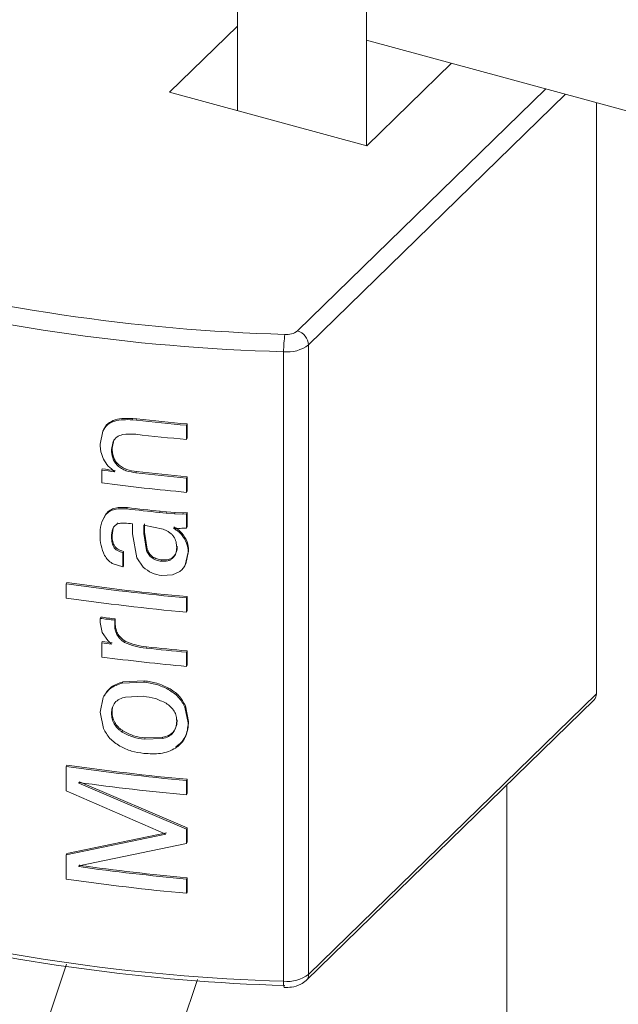
# Model space of a CAD drawing. Units: millimetres. Extents: x 15 to 415, y 5 to 292.
# Drawn here: x 20 to 20, y 11 to 11 of the extents above; entities that cross this region are included whole.
import ezdxf

# ---------------------------------------------------------------- set-up
doc = ezdxf.new("R2010")
doc.units = ezdxf.units.MM

msp = doc.modelspace()

# ---------------------------------------------------------------- linework, layer by layer
at = {"color": 7, "linetype": 'Continuous', "lineweight": 15}
for p, q in [((20.39108314268557, 10.87255552527133), (20.39108314268557, 10.86533867007456)), ((20.39235814271668, 10.86499214431407), (20.39235814271668, 10.87255552525249)), ((20.39108314271737, 10.86617205528612), (20.39041526230233, 10.86552018352622)), ((20.39235814270462, 10.86603538026704), (20.40326600263922, 10.86307085766398)), ((20.39236098215948, 10.86499137856078), (20.39319703449597, 10.86580739127157)), ((20.39041526230233, 10.86552018352622), (20.39236098215948, 10.86499137856078)), ((20.39462524894701, 10.86541922995146), (20.39462524894701, 10.85958304928628)), ((20.39178673306034, 10.86302703032024), (20.39178673306034, 10.85681257076217)), ((20.39153972586756, 10.86295905527952), (20.39153972586756, 10.85674459572144)), ((20.39004785483358, 10.86228784200677), (20.3900533035421, 10.86230040837153)), ((20.39004785483358, 10.86228784200677), (20.3900875409377, 10.86228396226914)), ((20.3900533035421, 10.86230040837153), (20.39009291352053, 10.86229653739146)), ((20.3900875409377, 10.86228396226914), (20.39009291352053, 10.86229653739146)), ((20.39058224692447, 10.8622330487467), (20.39058667001693, 10.86224572165493)), ((20.39058224692447, 10.8622330487467), (20.39058224692447, 10.86209219043934)), ((20.39058667001693, 10.86224572165493), (20.39058667001693, 10.86210486334757)), ((20.38972914740772, 10.86204690942266), (20.38975511234991, 10.86217587023402)), ((20.38975511258156, 10.86217587017106), (20.38976112319871, 10.86218836842812)), ((20.38985785327414, 10.86207363280674), (20.38984109110833, 10.86199491518799)), ((20.38986366680158, 10.86208615588386), (20.38984693666994, 10.86200743416891)), ((20.38985785327414, 10.86207363280674), (20.38986366680158, 10.86208615588386)), ((20.39058224692447, 10.86209219043934), (20.39058667001693, 10.86210486334757)), ((20.38984109110833, 10.86199491518799), (20.38984693666994, 10.86200743416891)), ((20.38974512452319, 10.86178997790961), (20.38975115427619, 10.86180247367771)), ((20.38974512452319, 10.86166319521475), (20.38974512452319, 10.86178997790961)), ((20.39008226458597, 10.86176335438216), (20.39008764732728, 10.86177592837068)), ((20.39058224692447, 10.86171184235476), (20.39058667001693, 10.86172451526299)), ((20.39058224692447, 10.86171184235476), (20.39058224692447, 10.86157097127461)), ((20.39058667001693, 10.86172451526299), (20.39058667001693, 10.86158364418284)), ((20.39058224692447, 10.86157097127461), (20.39058667001693, 10.86158364418284)), ((20.38976945452758, 10.86131945699071), (20.38978804929599, 10.86136065731327)), ((20.38978209052949, 10.86134815255726), (20.38978804929599, 10.86136065731327)), ((20.38999314363016, 10.86140738389201), (20.38999869732112, 10.86141993799537)), ((20.39031663133757, 10.8613716425535), (20.39032156441202, 10.86138426553422)), ((20.39031663133757, 10.8613716425535), (20.39038022185357, 10.86136558252553)), ((20.39032156441202, 10.86138426553422), (20.39038503276338, 10.8613782178274)), ((20.39038022185357, 10.86136558252553), (20.39038503276338, 10.8613782178274)), ((20.39038022185357, 10.86136558252553), (20.39046409433486, 10.8613588040741)), ((20.39038503276338, 10.8613782178274), (20.39046874418503, 10.86137145548855)), ((20.39046409433486, 10.8613588040741), (20.39046874418503, 10.86137145548855)), ((20.39046409433486, 10.8613588040741), (20.39054477880623, 10.86135656550122)), ((20.39046874418503, 10.86137145548855), (20.39054927576479, 10.86136923162187)), ((20.39054478078527, 10.86135656550571), (20.39054927576479, 10.86136923162187)), ((20.39054478078527, 10.86135656550571), (20.39058224692447, 10.86135967104078)), ((20.39054927576479, 10.86136923162187), (20.39058667001693, 10.86137234394901)), ((20.39058224692447, 10.86135967104078), (20.39058667001693, 10.86137234394901)), ((20.39058224692447, 10.86135967104078), (20.39058224692447, 10.86121881273341)), ((20.39058667001693, 10.86137234394901), (20.39058667001693, 10.86123148564164)), ((20.38989389769566, 10.86125659194232), (20.3898996418983, 10.86126912328456)), ((20.39004961246247, 10.86116179520023), (20.39004961246247, 10.86125996684971)), ((20.39016744355204, 10.86125988447744), (20.39016744355204, 10.86117646539825)), ((20.38985697935019, 10.86121616996649), (20.38984693666994, 10.86114771057348)), ((20.3900903049934, 10.86092339843563), (20.39004961246247, 10.86116179520023)), ((20.39035043756239, 10.86120792756802), (20.390162214166, 10.86124729321612)), ((20.390162214166, 10.86124729321612), (20.390162214166, 10.86116387413692)), ((20.39016744355204, 10.86117646539825), (20.390162214166, 10.86116387413692)), ((20.390162214166, 10.86116387413692), (20.39018712622671, 10.86099781710294)), ((20.39016744355204, 10.86117646539825), (20.39019230771464, 10.86101041351783)), ((20.39045272000913, 10.86121706492233), (20.39047319333733, 10.86120427475838)), ((20.39045739152613, 10.86122971397349), (20.3904778276295, 10.8612169276894)), ((20.39047319531637, 10.86120427476288), (20.3904778276295, 10.8612169276894)), ((20.39053136856262, 10.86115468043516), (20.39053588927002, 10.86116734416903)), ((20.39058224692447, 10.86121881273341), (20.39058667001693, 10.86123148564164)), ((20.38984109110833, 10.86113519159256), (20.38984693666994, 10.86114771057348)), ((20.38995327318687, 10.86097540753768), (20.38995890351831, 10.86098795274356)), ((20.38995327318687, 10.86097540753768), (20.38995327318687, 10.86083454923032)), ((20.38995890351831, 10.86098795274356), (20.38995890351831, 10.86084709443619)), ((20.39019230771464, 10.86101041351783), (20.39018712622671, 10.86099781710294)), ((20.39048968831281, 10.86103882450244), (20.39048507892484, 10.861026169413)), ((20.39059845479861, 10.86097893922947), (20.39056933436775, 10.86085308778274)), ((20.39060284666071, 10.86099161493073), (20.3905737818382, 10.86086575840438)), ((20.39059845479861, 10.86097893922947), (20.39060284666071, 10.86099161493073)), ((20.38995327318687, 10.86083454923032), (20.38984934744102, 10.86086849643964)), ((20.39015517022482, 10.86083382323047), (20.39009030519932, 10.86092339837967)), ((20.39033943982645, 10.86090347782828), (20.39033454155727, 10.86089085162529)), ((20.38995327318687, 10.86083454923032), (20.38995890351831, 10.86084709443619)), ((20.390514417422, 10.86078849927278), (20.39044336898891, 10.86075642532492)), ((20.39056933405887, 10.86085308786669), (20.3905737818382, 10.86086575840438)), ((20.38939483507121, 10.86066829343756), (20.38940153704978, 10.86068069789559)), ((20.39044336898891, 10.86075642532492), (20.39033933502529, 10.86074948751587)), ((20.38939483507121, 10.86052742235741), (20.38939483507121, 10.86066829343756)), ((20.39058224692447, 10.86052855849074), (20.39058667001693, 10.86054123139897)), ((20.39058224692447, 10.86052855849074), (20.39058224692447, 10.86038768741058)), ((20.39058667001693, 10.86054123139897), (20.39058667001693, 10.86040036031882)), ((20.39058224692447, 10.86038768741058), (20.39058667001693, 10.86040036031882)), ((20.38972914740772, 10.86032701518423), (20.38973520801085, 10.86033950717793)), ((20.38972914740772, 10.86028607839831), (20.38972914740772, 10.86032701518423)), ((20.38975061779749, 10.86018581793252), (20.38972914740772, 10.86028607839831)), ((20.389873119097, 10.86030893438891), (20.38987890335586, 10.86032146108178)), ((20.389873119097, 10.86030893438891), (20.389873119097, 10.86026359099109)), ((20.38987890335586, 10.86032146108178), (20.38987890335586, 10.86027611768396)), ((20.38980483286082, 10.86010719708157), (20.38975061836377, 10.86018581777862)), ((20.389873119097, 10.86026359099109), (20.38987890335586, 10.86027611768396)), ((20.38974512452319, 10.86008548765365), (20.38975115427619, 10.86009798342175)), ((20.38984109110833, 10.86007340248912), (20.38980483376172, 10.86010719683673)), ((20.38996981970242, 10.86008994985363), (20.38997541827144, 10.86010249881068)), ((20.38974512452319, 10.85994461657349), (20.38974512452319, 10.86008548765365)), ((20.3901825959653, 10.86003359590215), (20.39018778610739, 10.86004619132091)), ((20.39058224692447, 10.85999326371351), (20.39058667001693, 10.86000593662174)), ((20.39058224692447, 10.85999326371351), (20.39058224692447, 10.85985239263336)), ((20.39058667001693, 10.86000593662174), (20.39058667001693, 10.85986506554158)), ((20.39058224692447, 10.85985239263336), (20.39058667001693, 10.85986506554158)), ((20.38994826018514, 10.85968774156604), (20.3899539000459, 10.85970028553793)), ((20.3899539000459, 10.85970028553793), (20.39016493260138, 10.85971061765688)), ((20.39015969834202, 10.85969802690649), (20.39016493260138, 10.85971061765688)), ((20.38994826018514, 10.85968774156604), (20.39015969834202, 10.85969802690649)), ((20.3904014326282, 10.8596261589807), (20.39040620267538, 10.85963879833758)), ((20.38972914740772, 10.85940059208925), (20.38975910816337, 10.85954509883975)), ((20.38975910856088, 10.8595450990029), (20.38976511153913, 10.85955759825133)), ((20.39015642796527, 10.85955751666427), (20.38998060259739, 10.85955052029966)), ((20.39176349049867, 10.85675315882474), (20.39460200638534, 10.85952363734886)), ((20.39178673306034, 10.85681257076217), (20.39462524894701, 10.85958304928628)), ((20.39056629596151, 10.85945153189103), (20.39057074965515, 10.85946420190604)), ((20.39056629596151, 10.85945153189103), (20.39059845469565, 10.85929602224062)), ((20.39057074965515, 10.85946420190604), (20.39060284666071, 10.8593086979139)), ((20.38976160606151, 10.85924082686147), (20.38972914740772, 10.85940059208925)), ((20.38984693666994, 10.85939963956446), (20.38984109110833, 10.85938712058354)), ((20.39048968831281, 10.85932375837791), (20.39048507892484, 10.85931110328847)), ((20.38995189880674, 10.85921761078528), (20.38994625494782, 10.85920506708647)), ((20.39059845479861, 10.85929602221263), (20.39060284666071, 10.8593086979139)), ((20.39017321907363, 10.85914623363471), (20.39016800083559, 10.85913364124183)), ((20.39016800083559, 10.85913364124183), (20.39034286758527, 10.85913994540344)), ((20.39017321907363, 10.85914623363471), (20.39034775005046, 10.85915257346104)), ((20.39034775005046, 10.85915257346104), (20.39034286758527, 10.85913994540344)), ((20.38939483507121, 10.85886519725732), (20.38940153704978, 10.85887760171536)), ((20.38939483507121, 10.8586257202529), (20.38939483507121, 10.85886519725732)), ((20.39058224692447, 10.8587254623105), (20.39058667001693, 10.85873813521873)), ((20.39058667001693, 10.85873813521873), (20.39058667001693, 10.85859726413858)), ((20.38951893239456, 10.85870049367642), (20.38952539623496, 10.85871293167002)), ((20.38951893239456, 10.85870688007048), (20.38951893239456, 10.85870049367642)), ((20.38951893239456, 10.85870049367642), (20.39058224692447, 10.85824650830166)), ((20.38952539623496, 10.85871293167002), (20.39058667001693, 10.85825918120989)), ((20.39058224692447, 10.8587254623105), (20.39058224692447, 10.85858459123035)), ((20.39037806273434, 10.85819624620053), (20.38939483507121, 10.8586257202529)), ((20.39058224692447, 10.85858459123035), (20.39058667001693, 10.85859726413858)), ((20.39058224692447, 10.85824650830166), (20.39058667001693, 10.85825918120989)), ((20.39058224692447, 10.85824650830166), (20.39058224692447, 10.85810563722151)), ((20.39058667001693, 10.85825918120989), (20.39058667001693, 10.85811831012974)), ((20.38939483507121, 10.8579918195514), (20.39037806273434, 10.85819624620053)), ((20.38940153704978, 10.85800422400944), (20.39038287757942, 10.85820888097523)), ((20.39058224692447, 10.85810563722151), (20.38951893239456, 10.8578823710519)), ((20.39058224692447, 10.85810563722151), (20.39058667001693, 10.85811831012974)), ((20.38939483507121, 10.8579918195514), (20.38940153704978, 10.85800422400944)), ((20.38939483507121, 10.85775234254698), (20.38939483507121, 10.8579918195514)), ((20.38951893239456, 10.85787576752044), (20.38952539623496, 10.85788820551404)), ((20.38951893239456, 10.8578823710519), (20.38951893239456, 10.85787576752044)), ((20.38952539623496, 10.8578948090455), (20.38952539623496, 10.85788820551404)), ((20.39058224692447, 10.85775347868031), (20.39058667001693, 10.85776615158854)), ((20.39058667001693, 10.85776615158854), (20.39058667001693, 10.85762528050839)), ((20.39058224692447, 10.85775347868031), (20.39058224692447, 10.85761260760016)), ((20.39058224692447, 10.85761260760016), (20.39058667001693, 10.85762528050839)), ((20.38939660843329, 10.85691407154963), (20.38828710966157, 10.85358774145737)), ((20.38949660232507, 10.8531843088702), (20.39069027348375, 10.85676300396702))]:
    msp.add_line(p, q, dxfattribs=at)
at = {"color": 8, "linetype": 'Continuous', "lineweight": 15}
for p, q in [((20.39167618077701, 10.86316422698152), (20.39412567359358, 10.86555500706317)), ((20.39432209310363, 10.86550161944754), (20.39178673306034, 10.86302703032024)), ((20.39374083078332, 10.85868311176037), (20.39374083078332, 10.85254359015019))]:
    msp.add_line(p, q, dxfattribs=at)
at = {"color": 7, "linetype": 'Continuous', "lineweight": 15}
for centre, radius, start, end in [((20.39209625676473, 10.88190757434069), 0.01878520111098169, 241.4056817035238, 268.3418249441531), ((20.39203103125383, 10.88169139278977), 0.01873877929804208, 241.0933634987848, 268.4976101838391), ((20.3925999777592, 10.86296492040895), 0.001060268113959334, 171.0297265694833, 180.3169470743755), ((20.39157187965118, 10.86330184916251), 0.000172680599800868, 263.6154462330816, 307.1577676978995), ((20.39163518057477, 10.86301804972476), 0.000151818335452701, 3.391229205409154, 74.3321068876202), ((20.39157813011334, 10.86330227618139), 0.000345362814406235, 263.615521632328, 307.1577094085015), ((20.39281496512826, 10.88635634848002), 0.024226403377323, 263.5358998906754, 264.7120868951109), ((20.39281497097825, 10.88632147096957), 0.02417864823011086, 263.5358770615458, 264.7121252166008), ((20.39281473755024, 10.8862132328549), 0.02422413469265286, 263.5232738221279, 264.7121308267152), ((20.39276150371849, 10.88535541998815), 0.02375770619834133, 262.7057974497424, 263.016890167164), ((20.39276000424095, 10.88530905629342), 0.02369836712475502, 262.7057859693109, 263.017059416963), ((20.39281473754874, 10.88583288475579), 0.02422413467803707, 263.5232738217721, 264.7121308270769), ((20.39281465907672, 10.88579718126119), 0.02417554929078572, 263.5232280270313, 264.7121878225071), ((20.39279954076791, 10.88554290229542), 0.02407425738947365, 262.7109647995155, 264.7154390594063), ((20.39279823104681, 10.88531388720182), 0.02407050925752566, 263.3077571917638, 264.0824565842273), ((20.39279871966356, 10.88528364684249), 0.02402741611281172, 263.3078608165928, 264.0824606104372), ((20.3927820942525, 10.88430224386745), 0.023862221210552, 261.8555154305678, 264.7210830423753), ((20.39278189500486, 10.88433523435567), 0.02390807954260776, 261.8555009338907, 264.7210717638028), ((20.39278189500515, 10.88419436327803), 0.02390807954512894, 261.8555009340416, 264.7210717636514), ((20.3927603559009, 10.88388133447974), 0.02374856169127316, 262.6669027536012, 263.0169778112412), ((20.39275915040994, 10.88383707895173), 0.0236913508879987, 262.6668145984564, 263.0170614644488), ((20.39276032774619, 10.88360711080116), 0.02370093236802584, 262.7057913053454, 262.9391692500336), ((20.39275675879606, 10.88361337904786), 0.0237198569652442, 262.7056499314087, 262.9392901162248), ((20.39281895391611, 10.88415698789029), 0.02426702339098028, 263.7631037751013, 264.711505428542), ((20.3928187887201, 10.88412040429385), 0.02421755365462622, 263.7630584827681, 264.7115734564697), ((20.39279954076709, 10.88382432364715), 0.02407425738241446, 262.7109647993441, 264.7154390598224), ((20.39454450069332, 10.85958038650113), 8.079214626956029e-05, 315.3793791115934, 1.888723007327278), ((20.39208304511654, 10.87566831646777), 0.01893151876346338, 241.2355419390092, 268.3554317436643), ((20.39278189500493, 10.88253213817639), 0.02390807954355693, 261.8555009340442, 264.721071763842), ((20.39278209425272, 10.88249914768875), 0.02386222121210248, 261.8555154305663, 264.721083042188), ((20.39278838866658, 10.88245119051579), 0.02396834626831226, 262.1599976193407, 264.718793872915), ((20.39214493397563, 10.87590437793554), 0.01921201805609794, 244.2274027318589, 268.2334401556225), ((20.39278838866675, 10.8816200779669), 0.02396834626947985, 262.1599976193049, 264.7187938727551), ((20.39278853258839, 10.88158659494746), 0.02392199240446011, 262.1599901615801, 264.7188241245978), ((20.39278189500544, 10.88141928347008), 0.02390807954762148, 261.8555009341912, 264.7210717635022), ((20.39157813011334, 10.85708781662331), 0.000345362814406235, 263.615521632328, 307.1577094086795)]:
    msp.add_arc(centre, radius, start, end, dxfattribs=at)
at = {"color": 8, "linetype": 'Continuous', "lineweight": 15}
for centre, radius, start, end in [((20.39170602146139, 10.85680989961504), 8.075578760496147e-05, 315.2229054100064, 1.895509693325961), ((20.39165819236719, 10.85672608000797), 0.0001199047254274242, 171.1168278197424, 200.6444847770252)]:
    msp.add_arc(centre, radius, start, end, dxfattribs=at)
at = {"color": 7, "linetype": 'Continuous', "lineweight": 15}
for points, knots in [([(20.38975511258156, 10.86217587017106), (20.38976854431024, 10.86219787809852), (20.38979542820927, 10.86224192744718), (20.38989744478175, 10.86229093577612), (20.38998769638626, 10.86228907939987), (20.39004785483358, 10.86228784200677)], [0, 0, 0, 0, 0.2497728160399951, 0.4999257600566758, 1, 1, 1, 1]), ([(20.38976112319871, 10.86218836842812), (20.38977452486465, 10.8622103774789), (20.38980133874322, 10.86225441290093), (20.38990314316401, 10.86230346310282), (20.38999325187931, 10.86230163000999), (20.3900533035421, 10.86230040837153)], [0, 0, 0, 0, 0.2499823877075629, 0.5001615039377749, 0.9999999999999999, 0.9999999999999999, 0.9999999999999999, 0.9999999999999999]), ([(20.39008226458597, 10.86214370246673), (20.39003766740234, 10.86214661122159), (20.38997078832311, 10.86215097326492), (20.38989055648893, 10.86212117402417), (20.38986874517818, 10.86208946624598), (20.38985785369738, 10.86207363296289)], [0, 0, 0, 0, 0.5005119843210206, 0.7505805955338212, 1, 1, 1, 1]), ([(20.389873119097, 10.86177394764045), (20.38985104474015, 10.86179210025475), (20.38980692581734, 10.86182838098516), (20.38976022277689, 10.86189748874969), (20.38973892528606, 10.86195958463), (20.38973073040451, 10.86200961180249), (20.38972967511581, 10.86203447628111), (20.38972914743346, 10.86204690941567)], [0, 0, 0, 0, 0.2500837757744723, 0.4998300463787328, 0.7496786076897869, 0.8748302909879037, 1, 1, 1, 1]), ([(20.38984109110833, 10.86199491518799), (20.38984291489516, 10.86196655391978), (20.38984565232458, 10.86192398481632), (20.38987149220683, 10.86186897024396), (20.38990163014157, 10.86183304251389), (20.38994123388693, 10.86180416872934), (20.39000130579893, 10.86177677248235), (20.39005021072754, 10.86176866698502), (20.39008226458597, 10.86176335438216)], [0, 0, 0, 0, 0.2494532465152936, 0.3744191190634271, 0.4993911335271331, 0.6180757036277476, 0.7496745690928938, 0.9999999999999999, 0.9999999999999999, 0.9999999999999999, 0.9999999999999999]), ([(20.38984693666994, 10.86200743416891), (20.38984875627465, 10.86197907527676), (20.38985148716688, 10.86193651379177), (20.38987727379534, 10.86188150600402), (20.38990735082862, 10.86184558182541), (20.38994688316498, 10.8618167184188), (20.39000683701054, 10.8617893285304), (20.39005565296383, 10.86178123375244), (20.39008764732728, 10.86177592837068)], [0, 0, 0, 0, 0.2496922547929265, 0.3747421831394242, 0.4997411809028902, 0.6184046484362805, 0.7498993762519195, 1, 1, 1, 1]), ([(20.38978209052949, 10.86134815255726), (20.38979459383575, 10.86136058970678), (20.38981960743291, 10.86138547095349), (20.38989156378776, 10.86141223955697), (20.38995252064739, 10.86140932572997), (20.38999314363016, 10.86140738389201)], [0, 0, 0, 0, 0.250032951291704, 0.5002055767908063, 1, 1, 1, 1]), ([(20.38978804929599, 10.86136065731327), (20.38980052628045, 10.86137309659825), (20.38982548006232, 10.86139797498171), (20.38989729321934, 10.86142476888526), (20.38995814812279, 10.86142186975857), (20.38999869732112, 10.86141993799537)], [0, 0, 0, 0, 0.2501944447148016, 0.5003851383617772, 1, 1, 1, 1]), ([(20.38972914740772, 10.86114888023567), (20.38972990400774, 10.86118482149172), (20.38973141359556, 10.86125653241114), (20.38976522486045, 10.8613176613544), (20.38978209004043, 10.86134815269018)], [0, 0, 0, 0, 0.5011964194444665, 1, 1, 1, 1]), ([(20.38989389769566, 10.86125659194232), (20.38988421803896, 10.86124960166602), (20.38986483577446, 10.86123560453903), (20.3898446678879, 10.86119350253879), (20.38984252167272, 10.86115851356752), (20.38984109110833, 10.86113519159256)], [0, 0, 0, 0, 0.2496205333708729, 0.4998329333659393, 1, 1, 1, 1]), ([(20.39004961246247, 10.86125996684971), (20.39002306761004, 10.8612625298958), (20.38998325574968, 10.86126637394179), (20.38992997406347, 10.86126736232157), (20.38990590542807, 10.86126017654243), (20.38989389831342, 10.86125659177443)], [0, 0, 0, 0, 0.5006665556077474, 0.7508976385574611, 1, 1, 1, 1]), ([(20.39048507892484, 10.861026169413), (20.39048406511379, 10.86104487414802), (20.39048204007784, 10.8610822359039), (20.39046141407911, 10.86112815131451), (20.39043433398203, 10.86115967946375), (20.39040921059483, 10.86117966972455), (20.39038082600721, 10.86119608344698), (20.39036057105728, 10.86120397796347), (20.39035043756239, 10.86120792756802)], [0, 0, 0, 0, 0.2498837034675073, 0.4991299751543521, 0.6215608545723093, 0.7493933660967537, 0.8746222009897296, 1, 1, 1, 1]), ([(20.39058224692447, 10.86121881273341), (20.39056081693955, 10.86121725254468), (20.39051795747745, 10.86121413220419), (20.39047446572879, 10.86121608733868), (20.39045272011209, 10.86121706489435)], [0, 0, 0, 0, 0.5000059234079877, 1, 1, 1, 1]), ([(20.39047319531637, 10.86120427476288), (20.39048393312292, 10.86119694829585), (20.39050540569939, 10.8611822974337), (20.3905227145417, 10.86116388538264), (20.39053136773895, 10.86115468065902)], [0, 0, 0, 0, 0.5000707096086235, 1, 1, 1, 1]), ([(20.3904778276295, 10.8612169276894), (20.39048854552107, 10.861209602523), (20.39050998173547, 10.86119495189548), (20.39052725330935, 10.86117654686793), (20.39053588927002, 10.86116734416903)], [0, 0, 0, 0, 0.4999899413376099, 1, 1, 1, 1]), ([(20.39053588927002, 10.86116734416903), (20.39055584484406, 10.86113990553671), (20.39059580518348, 10.86108496063469), (20.39060049757618, 10.86102275569023), (20.39060284666071, 10.86099161493073)], [0, 0, 0, 0, 0.4993844980319067, 1, 1, 1, 1]), ([(20.38977359599215, 10.86094753646686), (20.38975970248487, 10.86098072448315), (20.38973187895075, 10.86104718775156), (20.38973005871844, 10.86111495309268), (20.38972914740772, 10.86114888023567)], [0, 0, 0, 0, 0.4993437290317431, 1, 1, 1, 1]), ([(20.38984109110833, 10.86113519159256), (20.38984194101543, 10.86111865048425), (20.38984363865084, 10.86108561067157), (20.38985478637502, 10.86104348472129), (20.38987589574941, 10.8610130989137), (20.38990729085233, 10.86099021071291), (20.38993487885738, 10.86098132925708), (20.38995327318687, 10.86097540753768)], [0, 0, 0, 0, 0.2503758190623153, 0.5001097873687668, 0.6249537194850846, 0.7499375238016355, 1, 1, 1, 1]), ([(20.38984693666994, 10.86114771057348), (20.38984778499309, 10.86113116971606), (20.38984947934826, 10.86109813267412), (20.38986060194263, 10.86105601595001), (20.38988166778064, 10.86102563296931), (20.38991299988564, 10.8610027497041), (20.38994054243136, 10.86099387140976), (20.38995890351831, 10.86098795274356)], [0, 0, 0, 0, 0.2505514595123144, 0.5004262394448137, 0.6252797013800044, 0.7501947693918773, 1, 1, 1, 1]), ([(20.39053136856262, 10.86115468043516), (20.39055136264279, 10.86112724154288), (20.39059139173976, 10.8610723075789), (20.39059609877244, 10.86101008324296), (20.39059845469565, 10.86097893925745)], [0, 0, 0, 0, 0.4994886640006321, 0.9999999999999999, 0.9999999999999999, 0.9999999999999999, 0.9999999999999999]), ([(20.39018712622671, 10.86099781710294), (20.3901933200907, 10.86098396613442), (20.39020569417058, 10.86095629471778), (20.39024032726354, 10.86092122872834), (20.39028571496985, 10.86089852094574), (20.39031825236542, 10.86089341021147), (20.39033454155727, 10.86089085162529)], [0, 0, 0, 0, 0.2500434295145326, 0.4995358922700805, 0.7494527228873303, 1, 1, 1, 1]), ([(20.39019230771464, 10.86101041351783), (20.39019848849346, 10.86099656521054), (20.39021083297384, 10.86096890685828), (20.39024539196947, 10.86093384602423), (20.3902907001828, 10.86091113941328), (20.39032318130476, 10.86090603357216), (20.39033943982645, 10.86090347782828)], [0, 0, 0, 0, 0.2502504311565044, 0.4998094305095253, 0.7496281308391689, 0.9999999999999999, 0.9999999999999999, 0.9999999999999999, 0.9999999999999999]), ([(20.39033454155727, 10.86089085162529), (20.39035614100664, 10.86089041530528), (20.39038857668118, 10.86088976008795), (20.3904264684404, 10.86090499720432), (20.39045620413451, 10.86092946876285), (20.39047538011678, 10.86096214153419), (20.39048421134312, 10.86099807249122), (20.39048478965329, 10.86101680125813), (20.39048507892484, 10.861026169413)], [0, 0, 0, 0, 0.2495447353815432, 0.3747388037883445, 0.4999086193298151, 0.7494126385760476, 0.8746558583987397, 1, 1, 1, 1]), ([(20.39033943982645, 10.86090347782828), (20.39036100003106, 10.86090304648249), (20.39039338117954, 10.86090239864671), (20.390431197336, 10.86091764553292), (20.39046087701123, 10.86094212735698), (20.39048001025596, 10.86097480151172), (20.39048882243085, 10.86101072824713), (20.39048939960093, 10.86102945634023), (20.39048968831281, 10.86103882450244)], [0, 0, 0, 0, 0.249299139650855, 0.3744209576101638, 0.4995819817097868, 0.7492062540650735, 0.8745480130381339, 1, 1, 1, 1]), ([(20.38984934640002, 10.86086849645138), (20.38983367531566, 10.86087943766809), (20.38980230214158, 10.86090134174879), (20.38978317125107, 10.86093212802044), (20.38977359635251, 10.86094753636892)], [0, 0, 0, 0, 0.4995058619754802, 1, 1, 1, 1]), ([(20.39033933502529, 10.86074948751587), (20.3903047844146, 10.86075557086956), (20.39023571737674, 10.86076773155821), (20.39018201148671, 10.8608117998329), (20.3901551718321, 10.86083382306483)], [0, 0, 0, 0, 0.5002474662941239, 1, 1, 1, 1]), ([(20.39056933405887, 10.86085308786669), (20.39056236728383, 10.86084085377748), (20.390551912593, 10.86082249469176), (20.39053222614632, 10.86080148335282), (20.39052035510498, 10.86079282835047), (20.390514417422, 10.86078849927278)], [0, 0, 0, 0, 0.4995841302953662, 0.7497009146815186, 0.9999999999999999, 0.9999999999999999, 0.9999999999999999, 0.9999999999999999]), ([(20.389873119097, 10.86026359099109), (20.38987395604892, 10.86024743691136), (20.38987562877518, 10.86021515148064), (20.38989266581829, 10.86016665901182), (20.38991936857738, 10.86013027666026), (20.38994656985332, 10.86010550063221), (20.38996206619912, 10.86009513533981), (20.38996981855846, 10.86008994989336)], [0, 0, 0, 0, 0.2501010633678276, 0.4998502352160418, 0.7494453513652716, 0.8746549867334418, 1, 1, 1, 1]), ([(20.38987890335586, 10.86027611768396), (20.38987912410572, 10.86026806736343), (20.38987956561515, 10.86025196636813), (20.38988456848992, 10.86021955531504), (20.3898983994284, 10.86017934934098), (20.38993001352944, 10.86013505148296), (20.38996027921131, 10.86011335267398), (20.38997541827144, 10.86010249881068)], [0, 0, 0, 0, 0.1252915297588459, 0.2505885726235566, 0.5005013412621623, 0.7501480303759253, 1, 1, 1, 1]), ([(20.38996981970242, 10.86008994985363), (20.39000412238221, 10.86007537949319), (20.39007290110935, 10.86004616513292), (20.39014596961978, 10.86003779268044), (20.3901825959653, 10.86003359590215)], [0, 0, 0, 0, 0.4987396717080042, 1, 1, 1, 1]), ([(20.38997541827144, 10.86010249881068), (20.39000965377162, 10.86008793621342), (20.39007829293858, 10.86005873948666), (20.39015122881993, 10.86005038086906), (20.39018778610739, 10.86004619132091)], [0, 0, 0, 0, 0.498774995502202, 0.9999999999999999, 0.9999999999999999, 0.9999999999999999, 0.9999999999999999]), ([(20.38976511153913, 10.85955759825133), (20.38978654109196, 10.85959130712803), (20.38982943680395, 10.8596587824635), (20.38991238870209, 10.85968644331139), (20.3899539000459, 10.85970028553793)], [0, 0, 0, 0, 0.4995733102016074, 1, 1, 1, 1]), ([(20.39016493260138, 10.85971061765688), (20.3902067268929, 10.85970471458744), (20.39029024807456, 10.85969291796839), (20.39036757194182, 10.85965682850648), (20.39040620267538, 10.85963879833758)], [0, 0, 0, 0, 0.5004034986164863, 1, 1, 1, 1]), ([(20.38975910856088, 10.8595450990029), (20.38978058808353, 10.85957880461701), (20.38982360034861, 10.85964629935761), (20.38990667143575, 10.85967391625402), (20.38994825837194, 10.85968774178765)], [0, 0, 0, 0, 0.4993813417198815, 1, 1, 1, 1]), ([(20.39015969834202, 10.85969802690649), (20.39020157126737, 10.8596921161845), (20.3902852409128, 10.85968030549755), (20.39036272433693, 10.85964419701433), (20.39040143076353, 10.85962615921631)], [0, 0, 0, 0, 0.5004553938717313, 1, 1, 1, 1]), ([(20.3904014326282, 10.8596261589807), (20.39043742276736, 10.85960285150667), (20.39050932050437, 10.85955629001295), (20.39054731847757, 10.85948642458493), (20.39056629565263, 10.85945153197498)], [0, 0, 0, 0, 0.500574018729054, 1, 1, 1, 1]), ([(20.39040620267538, 10.85963879833758), (20.39044212644053, 10.85961549120664), (20.39051391640487, 10.85956891429322), (20.39055181536836, 10.85949908737115), (20.39057074965515, 10.85946420190604)], [0, 0, 0, 0, 0.5004009331764143, 1, 1, 1, 1]), ([(20.38998060259739, 10.85955052029966), (20.38996021710063, 10.85954496776471), (20.38991951573939, 10.85953388166104), (20.38987247996173, 10.859496397985), (20.38984529517659, 10.8594451579198), (20.38984249326318, 10.85940647738923), (20.38984109110833, 10.85938712058354)], [0, 0, 0, 0, 0.2504675426002468, 0.5000795441839464, 0.749825998245801, 1, 1, 1, 1]), ([(20.38988156894178, 10.85950663956685), (20.389871153977, 10.85949051828622), (20.389850303271, 10.85945824356516), (20.38984805961552, 10.85941918720379), (20.38984693666994, 10.85939963956446)], [0, 0, 0, 0, 0.499501780489793, 1, 1, 1, 1]), ([(20.39037971691626, 10.85948858289915), (20.39034425606763, 10.85950632315021), (20.39027322384373, 10.85954185894629), (20.39019540028941, 10.85955229201364), (20.39015642796527, 10.85955751666427)], [0, 0, 0, 0, 0.4992219966461841, 0.9999999999999999, 0.9999999999999999, 0.9999999999999999, 0.9999999999999999]), ([(20.39048507892484, 10.85931110328847), (20.39048434008052, 10.85932793940262), (20.39048286355761, 10.85936158506747), (20.39046227673745, 10.85941118118524), (20.3904273757165, 10.8594554281652), (20.39039561394277, 10.85947752383593), (20.39037971691626, 10.85948858289915)], [0, 0, 0, 0, 0.2500906933578845, 0.4997868020051631, 0.7496392192392066, 1, 1, 1, 1]), ([(20.38984109110833, 10.85938712058354), (20.38984246580815, 10.85937014965669), (20.38984521399598, 10.85933622276293), (20.38986562449562, 10.85928585876281), (20.38989422228214, 10.85924820880704), (20.38992252134733, 10.85922210723029), (20.38993834229048, 10.85921074818063), (20.38994625494782, 10.85920506708647)], [0, 0, 0, 0, 0.2499707974417879, 0.4997212447207472, 0.7494699874164389, 0.8747003814508191, 0.9999999999999999, 0.9999999999999999, 0.9999999999999999, 0.9999999999999999]), ([(20.38984693666994, 10.85939963956446), (20.38984830861058, 10.85938266955428), (20.3898510509971, 10.85934874802282), (20.38987141697587, 10.85929839445365), (20.38989996008862, 10.85926074672175), (20.38992820811324, 10.85923464750497), (20.38994400103422, 10.85922329032086), (20.38995189880674, 10.85921761078528)], [0, 0, 0, 0, 0.2500950337125225, 0.4999175878398694, 0.7496297086485072, 0.8747940542913851, 0.9999999999999999, 0.9999999999999999, 0.9999999999999999, 0.9999999999999999]), ([(20.39034286758527, 10.85913994540344), (20.3903639923875, 10.85914577483951), (20.3904061806959, 10.85915741679687), (20.39045444196679, 10.85919771969762), (20.39047580796664, 10.85924268400769), (20.39048388188858, 10.85928124461531), (20.39048467980968, 10.85930114782644), (20.39048507892484, 10.85931110328847)], [0, 0, 0, 0, 0.2503018918634352, 0.4998775039398042, 0.749464983969865, 0.874683948118107, 1, 1, 1, 1]), ([(20.39034775005046, 10.85915257346104), (20.39036883649027, 10.85915840854189), (20.39041096106928, 10.85917006533775), (20.39045912170933, 10.85921038554398), (20.39048043603868, 10.85925534229739), (20.39048849395906, 10.85929390036939), (20.39048929008522, 10.85931380296682), (20.39048968831281, 10.85932375837791)], [0, 0, 0, 0, 0.2500938387834286, 0.4996148122716423, 0.7493016623486753, 0.8745990305912363, 1, 1, 1, 1]), ([(20.38992470480236, 10.85906567968851), (20.3898893226259, 10.85908918389716), (20.38981862666837, 10.85913614687976), (20.38978060085643, 10.85920595599539), (20.38976160634465, 10.85924082678451)], [0, 0, 0, 0, 0.5004837290636275, 1, 1, 1, 1]), ([(20.38995189880674, 10.85921761078528), (20.38998686038972, 10.85919915179014), (20.39005691994659, 10.85916216178826), (20.39013440241737, 10.85915154990558), (20.39017321907363, 10.85914623363471)], [0, 0, 0, 0, 0.4990266073608358, 1, 1, 1, 1]), ([(20.39059845479861, 10.85929602221263), (20.39059399695006, 10.85924734825167), (20.39058730195308, 10.85917424751317), (20.39053909253424, 10.8591032112017), (20.39050384025895, 10.85906865915534), (20.39048324501286, 10.85905411196395), (20.39047294244175, 10.85904683487326)], [0, 0, 0, 0, 0.498781619906045, 0.7490926163144982, 0.874486026965928, 1, 1, 1, 1]), ([(20.39060284666071, 10.8593086979139), (20.39059824923702, 10.85926017138519), (20.39059134550218, 10.8591873013803), (20.39053740848821, 10.85910507545755), (20.39049752118859, 10.85907468481595), (20.39047757516671, 10.85905948768785)], [0, 0, 0, 0, 0.4991451537703478, 0.7495427914646516, 1, 1, 1, 1]), ([(20.38994625494782, 10.85920506708647), (20.3899812860196, 10.85918659994084), (20.39005149301483, 10.8591495892889), (20.39012911151429, 10.85913896456453), (20.39016800083559, 10.85913364124183)], [0, 0, 0, 0, 0.4989683958146945, 1, 1, 1, 1]), ([(20.39016045317501, 10.85899361393324), (20.39011949500872, 10.85899928045989), (20.39003763492682, 10.85901060573098), (20.38996233210339, 10.85904732997601), (20.38992470656408, 10.85906567948089)], [0, 0, 0, 0, 0.5003435781323091, 1, 1, 1, 1]), ([(20.39047294119483, 10.85904683494097), (20.39045047808518, 10.85903449515439), (20.39040553191545, 10.85900980462176), (20.39029977167284, 10.85898607062897), (20.39021616884632, 10.85899059724653), (20.39016045317501, 10.85899361393324)], [0, 0, 0, 0, 0.2499650155277787, 0.5001520355446516, 0.9999999999999999, 0.9999999999999999, 0.9999999999999999, 0.9999999999999999]), ([(20.39154598034639, 10.85668381005753), (20.39157006847957, 10.85668398465197), (20.39162697849643, 10.85668439714441), (20.39170442418314, 10.85670649828507), (20.39174585067483, 10.85673922391629), (20.39176349049867, 10.85675315882474)], [0, 0, 0, 0, 0.2964685412957629, 0.7004291097816432, 1, 1, 1, 1])]:
    msp.add_open_spline(points, degree=3, knots=knots, dxfattribs=at)

doc.saveas('drawing.dxf')
